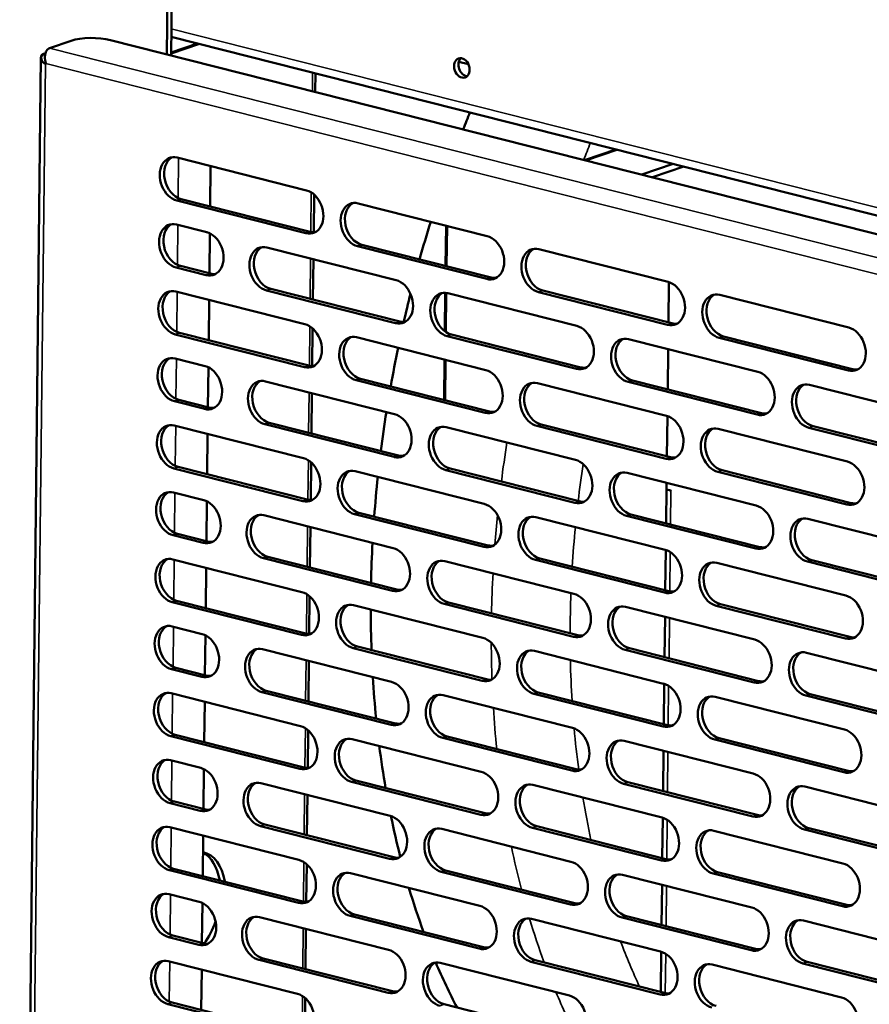
# Model space of a CAD drawing. Units: millimetres. Extents: x 65 to 5851, y 100 to 4100.
# Drawn here: x 5170 to 5291, y 2902 to 3043 of the extents above; entities that cross this region are included whole.
import ezdxf

# ---------------------------------------------------------------- set-up
doc = ezdxf.new("R2010")
doc.units = ezdxf.units.MM
doc.header["$LTSCALE"] = 20
doc.layers.add('Visible (ISO)', color=7, linetype='Continuous', lineweight=50)
doc.layers.add('Visible Narrow (ISO)', color=7, linetype='Continuous', lineweight=35)

msp = doc.modelspace()

# ---------------------------------------------------------------- linework, layer by layer
at = {"layer": 'Visible (ISO)'}
for p, q in [((5191.1, 3050.23), (5190.97, 3037.98)), ((5191.58, 3037.83), (5191.72, 3050.43)), ((5182.94, 3040.02), (5415.03, 2981.27)), ((5191.61, 3040.49), (5349.76, 3000.46)), ((5174.23, 3038.88), (5177.3, 3039.92)), ((5191.58, 3038.25), (5195.37, 3039.54)), ((5191.58, 3038.09), (5195.64, 3039.47)), ((5172.99, 3037.56), (5169.95, 2764.55)), ((5173.63, 3038.14), (5173.4, 3038.06)), ((5173.71, 3036.65), (5173.62, 3036.57)), ((5232.69, 3036.92), (5234.06, 3036.57)), ((5212.21, 3035.28), (5212.19, 3032.61)), ((5192.47, 3023.23), (5210.92, 3018.56)), ((5250.64, 3022.88), (5255.14, 3024.41)), ((5197.24, 3022.03), (5197.17, 3016.27)), ((5263.32, 3022.34), (5258.83, 3020.81)), ((5264.86, 3021.95), (5260.36, 3020.42)), ((5212.02, 3017.96), (5211.96, 3012.59)), ((5210.85, 3012.44), (5192.4, 3017.11)), ((5193.01, 3017.32), (5211.47, 3012.65)), ((5218.3, 3016.7), (5236.76, 3012.02)), ((5192.36, 3013.67), (5196.67, 3012.58)), ((5230.87, 3013.51), (5230.81, 3007.76)), ((5230.94, 3007.72), (5231.01, 3013.48)), ((5197.13, 3012.41), (5197.07, 3006.71)), ((5236.69, 3005.9), (5218.23, 3010.58)), ((5218.85, 3010.78), (5237.3, 3006.11)), ((5205.28, 3010.4), (5223.73, 3005.73)), ((5244.14, 3010.16), (5262.59, 3005.48)), ((5192.91, 3007.76), (5197.21, 3006.67)), ((5211.92, 3008.72), (5211.86, 3002.96)), ((5196.6, 3006.46), (5192.29, 3007.55)), ((5262.71, 3005.45), (5262.65, 2999.7)), ((5192.25, 3004.11), (5210.71, 2999.44)), ((5223.66, 2999.61), (5205.21, 3004.28)), ((5205.82, 3004.49), (5224.28, 2999.82)), ((5230.76, 3003.92), (5230.7, 2998.44)), ((5230.84, 2998.34), (5230.9, 3003.9)), ((5231.11, 3003.86), (5249.57, 2999.19)), ((5262.52, 2999.36), (5244.07, 3004.04)), ((5244.68, 3004.25), (5263.14, 2999.57)), ((5269.97, 3003.62), (5288.43, 2998.95)), ((5197.02, 3002.9), (5196.96, 2997.15)), ((5210.64, 2993.32), (5192.19, 2997.99)), ((5192.8, 2998.2), (5211.25, 2993.53)), ((5211.81, 2998.83), (5211.75, 2993.46)), ((5231.66, 2997.95), (5250.11, 2993.28)), ((5218.09, 2997.57), (5236.54, 2992.9)), ((5249.5, 2993.07), (5231.05, 2997.74)), ((5256.95, 2997.32), (5275.4, 2992.65)), ((5288.36, 2992.82), (5269.9, 2997.5)), ((5270.52, 2997.71), (5288.97, 2993.03)), ((5262.6, 2995.89), (5262.54, 2990.14)), ((5192.15, 2994.55), (5196.45, 2993.46)), ((5230.66, 2994.39), (5230.59, 2988.63)), ((5230.73, 2988.6), (5230.79, 2994.35)), ((5196.92, 2993.28), (5196.85, 2987.58)), ((5205.07, 2991.28), (5223.52, 2986.6)), ((5236.48, 2986.78), (5218.02, 2991.45)), ((5218.64, 2991.66), (5237.09, 2986.99)), ((5243.92, 2991.03), (5262.38, 2986.36)), ((5275.33, 2986.53), (5256.88, 2991.2)), ((5257.49, 2991.41), (5275.95, 2986.74)), ((5282.78, 2990.78), (5301.24, 2986.11)), ((5211.71, 2989.6), (5211.64, 2983.84)), ((5196.39, 2987.34), (5192.08, 2988.43)), ((5192.69, 2988.63), (5197, 2987.54)), ((5223.45, 2980.48), (5205, 2985.16)), ((5205.61, 2985.37), (5224.07, 2980.69)), ((5244.47, 2985.12), (5262.92, 2980.45)), ((5262.5, 2986.33), (5262.43, 2980.57)), ((5192.04, 2984.98), (5210.5, 2980.31)), ((5196.81, 2983.78), (5196.75, 2978.02)), ((5230.9, 2984.74), (5249.35, 2980.07)), ((5262.31, 2980.24), (5243.86, 2984.91)), ((5269.76, 2984.49), (5288.21, 2979.82)), ((5301.17, 2979.99), (5282.72, 2984.66)), ((5283.33, 2984.87), (5301.78, 2980.2)), ((5211.6, 2979.71), (5211.54, 2974.34)), ((5210.43, 2974.19), (5191.97, 2978.86)), ((5192.59, 2979.07), (5211.04, 2974.4)), ((5217.88, 2978.44), (5236.33, 2973.77)), ((5249.29, 2973.95), (5230.83, 2978.62)), ((5231.45, 2978.83), (5249.9, 2974.15)), ((5256.74, 2978.2), (5275.19, 2973.53)), ((5288.14, 2973.7), (5269.69, 2978.37)), ((5270.31, 2978.58), (5288.76, 2973.91)), ((5262.39, 2976.77), (5262.38, 2975.83)), ((5191.94, 2975.42), (5196.24, 2974.33)), ((5262.36, 2976.07), (5262.3, 2971.01)), ((5263, 2975.68), (5262.38, 2975.83)), ((5262.99, 2975.67), (5263, 2975.67)), ((5263, 2975.67), (5263, 2975.68)), ((5196.7, 2974.16), (5196.64, 2968.46)), ((5218.42, 2972.53), (5236.88, 2967.86)), ((5204.85, 2972.15), (5223.31, 2967.48)), ((5236.26, 2967.65), (5217.81, 2972.32)), ((5243.71, 2971.9), (5262.17, 2967.23)), ((5275.12, 2967.41), (5256.67, 2972.08)), ((5257.28, 2972.29), (5275.73, 2967.62)), ((5282.57, 2971.66), (5301.02, 2966.99)), ((5211.49, 2970.47), (5211.43, 2964.71)), ((5196.17, 2968.21), (5191.87, 2969.3)), ((5192.48, 2969.51), (5196.79, 2968.42)), ((5262.26, 2967.21), (5262.2, 2961.45)), ((5191.83, 2965.86), (5210.28, 2961.19)), ((5223.24, 2961.36), (5204.79, 2966.03)), ((5205.4, 2966.24), (5223.85, 2961.57)), ((5230.69, 2965.61), (5249.14, 2960.94)), ((5262.1, 2961.11), (5243.64, 2965.78)), ((5244.26, 2965.99), (5262.71, 2961.32)), ((5300.96, 2960.87), (5282.5, 2965.54)), ((5283.12, 2965.75), (5301.57, 2961.08)), ((5196.6, 2964.65), (5196.53, 2958.89)), ((5269.55, 2965.36), (5288, 2960.69)), ((5192.38, 2959.95), (5210.83, 2955.27)), ((5211.38, 2960.58), (5211.32, 2955.21)), ((5210.21, 2955.07), (5191.76, 2959.74)), ((5217.66, 2959.32), (5236.12, 2954.65)), ((5249.07, 2954.82), (5230.62, 2959.49)), ((5231.23, 2959.7), (5249.69, 2955.03)), ((5256.52, 2959.07), (5274.98, 2954.4)), ((5287.93, 2954.57), (5269.48, 2959.24)), ((5270.09, 2959.45), (5288.55, 2954.78)), ((5262.16, 2957.65), (5262.09, 2951.89)), ((5191.72, 2956.29), (5196.03, 2955.2)), ((5196.49, 2955.03), (5196.43, 2949.33)), ((5204.64, 2953.02), (5223.09, 2948.35)), ((5236.05, 2948.53), (5217.6, 2953.2)), ((5218.21, 2953.41), (5236.66, 2948.74)), ((5243.5, 2952.78), (5261.95, 2948.11)), ((5274.91, 2948.28), (5256.45, 2952.95)), ((5257.07, 2953.16), (5275.52, 2948.49)), ((5282.36, 2952.53), (5300.81, 2947.86)), ((5195.96, 2949.08), (5191.65, 2950.17)), ((5192.27, 2950.38), (5196.57, 2949.29)), ((5211.28, 2951.34), (5211.22, 2945.59)), ((5262.05, 2948.08), (5261.98, 2942.33)), ((5191.62, 2946.73), (5210.07, 2942.06)), ((5223.03, 2942.23), (5204.57, 2946.9)), ((5205.19, 2947.11), (5223.64, 2942.44)), ((5230.48, 2946.48), (5248.93, 2941.81)), ((5261.88, 2941.99), (5243.43, 2946.66)), ((5244.04, 2946.87), (5262.5, 2942.2)), ((5269.33, 2946.24), (5287.79, 2941.57)), ((5300.74, 2941.74), (5282.29, 2946.41)), ((5282.9, 2946.62), (5301.36, 2941.95)), ((5196.39, 2945.52), (5196.32, 2939.77)), ((5210, 2935.94), (5191.55, 2940.61)), ((5192.16, 2940.82), (5210.62, 2936.15)), ((5211.17, 2941.45), (5211.11, 2936.09)), ((5217.45, 2940.19), (5235.9, 2935.52)), ((5248.86, 2935.69), (5230.41, 2940.36)), ((5231.02, 2940.57), (5249.47, 2935.9)), ((5269.88, 2940.33), (5288.33, 2935.66)), ((5256.31, 2939.94), (5274.76, 2935.27)), ((5287.72, 2935.45), (5269.27, 2940.12)), ((5261.94, 2938.52), (5261.88, 2932.76)), ((5191.51, 2937.17), (5195.82, 2936.08)), ((5196.28, 2935.91), (5196.22, 2930.2)), ((5204.43, 2933.9), (5222.88, 2929.23)), ((5235.84, 2929.4), (5217.38, 2934.07)), ((5218, 2934.28), (5236.45, 2929.61)), ((5243.29, 2933.65), (5261.74, 2928.98)), ((5274.7, 2929.15), (5256.24, 2933.82)), ((5256.86, 2934.03), (5275.31, 2929.36)), ((5282.14, 2933.41), (5300.6, 2928.73)), ((5211.07, 2932.22), (5211, 2926.46)), ((5195.75, 2929.96), (5191.44, 2931.05)), ((5192.06, 2931.26), (5196.36, 2930.17)), ((5261.84, 2928.95), (5261.77, 2923.2)), ((5191.4, 2927.6), (5209.86, 2922.93)), ((5222.81, 2923.11), (5204.36, 2927.78)), ((5204.97, 2927.99), (5223.43, 2923.32)), ((5261.67, 2922.86), (5243.22, 2927.53)), ((5243.83, 2927.74), (5262.29, 2923.07)), ((5282.69, 2927.49), (5301.14, 2922.82)), ((5196.17, 2926.4), (5196.11, 2920.64)), ((5230.26, 2927.36), (5248.72, 2922.69)), ((5269.12, 2927.11), (5287.57, 2922.44)), ((5300.53, 2922.61), (5282.08, 2927.28)), ((5210.96, 2922.33), (5210.9, 2916.96)), ((5209.79, 2916.81), (5191.34, 2921.48)), ((5191.95, 2921.69), (5210.4, 2917.02)), ((5217.24, 2921.06), (5235.69, 2916.39)), ((5248.65, 2916.57), (5230.19, 2921.24)), ((5230.81, 2921.45), (5249.26, 2916.78)), ((5256.1, 2920.82), (5274.55, 2916.15)), ((5287.51, 2916.32), (5269.05, 2920.99)), ((5269.67, 2921.2), (5288.12, 2916.53)), ((5261.73, 2919.39), (5261.67, 2913.64)), ((5191.3, 2918.04), (5195.6, 2916.95)), ((5196.07, 2916.78), (5196, 2911.08)), ((5235.62, 2910.27), (5217.17, 2914.94)), ((5217.78, 2915.15), (5236.24, 2910.48)), ((5256.64, 2914.91), (5275.1, 2910.24)), ((5204.21, 2914.77), (5222.67, 2910.1)), ((5243.07, 2914.53), (5261.53, 2909.85)), ((5274.48, 2910.03), (5256.03, 2914.7)), ((5281.93, 2914.28), (5300.39, 2909.61)), ((5191.84, 2912.13), (5196.15, 2911.04)), ((5210.86, 2913.09), (5210.79, 2907.33)), ((5195.54, 2910.83), (5191.23, 2911.92)), ((5261.62, 2909.83), (5261.56, 2904.07)), ((5191.19, 2908.48), (5209.64, 2903.81)), ((5222.6, 2903.98), (5204.15, 2908.65)), ((5204.76, 2908.86), (5223.21, 2904.19)), ((5230.05, 2908.23), (5248.5, 2903.56)), ((5261.46, 2903.73), (5243.01, 2908.4)), ((5243.62, 2908.61), (5262.07, 2903.94)), ((5268.91, 2907.99), (5287.36, 2903.31)), ((5300.32, 2903.49), (5281.86, 2908.16)), ((5282.48, 2908.37), (5300.93, 2903.7)), ((5195.96, 2907.27), (5195.9, 2901.51)), ((5209.58, 2897.69), (5191.12, 2902.36)), ((5191.74, 2902.57), (5210.19, 2897.9)), ((5210.75, 2903.2), (5210.69, 2897.83)), ((5230.6, 2902.32), (5249.05, 2897.65))]:
    msp.add_line(p, q, dxfattribs=at)
for centre, major_axis, ratio, start_param, end_param in [((5180.38, 3039.15), (4, -0.04), 0.292174, 0.880427, 2.451223), ((5233.75, 3036.25), (-0.47, 1.36), 0.737368, 0.310318, 2.831275), ((5295.56, 2986.54), (28.96, 114.39), 0.609034, 1.341672, 1.364142), ((5192.43, 3020.17), (-1.03, 3.03), 0.737368, 5.835882, 8.977475), ((5193.05, 3020.38), (-1.03, 3.03), 0.737368, 0.137849, 2.694289), ((5195.48, 3023.67), (-0.94, -3.72), 0.609034, 1.189174, 1.262506), ((5210.89, 3015.5), (1.03, -3.03), 0.737368, 5.835882, 8.977475), ((5218.27, 3013.64), (-1.03, 3.03), 0.737368, 5.835882, 8.977475), ((5218.88, 3013.84), (-1.03, 3.03), 0.737368, 0.137849, 2.694289), ((5192.33, 3010.61), (-1.03, 3.03), 0.737368, 5.835882, 8.977475), ((5192.94, 3010.82), (-1.03, 3.03), 0.737368, 0.137849, 2.694289), ((5295.56, 2986.54), (28.96, 114.39), 0.609034, 1.483555, 1.531082), ((5196.63, 3009.52), (1.03, -3.03), 0.737368, 5.835882, 8.977475), ((5211.5, 3015.71), (1.03, -3.03), 0.737368, 5.835882, 6.145336), ((5236.72, 3008.96), (1.03, -3.03), 0.737368, 5.835882, 8.977475), ((5205.24, 3007.34), (-1.03, 3.03), 0.737368, 5.835882, 8.977475), ((5205.86, 3007.55), (-1.03, 3.03), 0.737368, 0.137849, 2.694289), ((5244.1, 3007.1), (-1.03, 3.03), 0.737368, 5.835882, 8.977475), ((5244.72, 3007.31), (-1.03, 3.03), 0.737368, 0.137849, 2.694289), ((5197.25, 3009.73), (1.03, -3.03), 0.737368, 5.835882, 6.145336), ((5223.7, 3002.67), (1.03, -3.03), 0.737368, 5.835882, 8.977475), ((5237.34, 3009.17), (1.03, -3.03), 0.737368, 5.835882, 6.145336), ((5262.56, 3002.42), (1.03, -3.03), 0.737368, 5.835882, 8.977475), ((5192.22, 3001.05), (-1.03, 3.03), 0.737368, 5.835882, 8.977475), ((5192.83, 3001.26), (-1.03, 3.03), 0.737368, 0.137849, 2.694289), ((5295.56, 2986.54), (28.96, 114.39), 0.609034, 1.574106, 1.60926), ((5231.08, 3000.8), (-1.03, 3.03), 0.737368, 5.835882, 8.977475), ((5231.69, 3001.01), (-1.03, 3.03), 0.737368, 0.137849, 2.694289), ((5269.94, 3000.56), (-1.03, 3.03), 0.737368, 5.835882, 8.977475), ((5270.55, 3000.77), (-1.03, 3.03), 0.737368, 0.137849, 2.694289), ((5210.67, 2996.38), (1.03, -3.03), 0.737368, 5.835882, 8.977475), ((5224.31, 3002.88), (1.03, -3.03), 0.737368, 5.835882, 6.145336), ((5249.53, 2996.13), (1.03, -3.03), 0.737368, 5.835882, 8.977475), ((5263.17, 3002.63), (1.03, -3.03), 0.737368, 5.835882, 6.145336), ((5218.06, 2994.51), (-1.03, 3.03), 0.737368, 5.835882, 8.977475), ((5288.39, 2995.89), (1.03, -3.03), 0.737368, 5.835882, 8.977475), ((5218.67, 2994.72), (-1.03, 3.03), 0.737368, 0.137849, 2.694289), ((5256.91, 2994.26), (-1.03, 3.03), 0.737368, 5.835882, 8.977475), ((5257.53, 2994.47), (-1.03, 3.03), 0.737368, 0.137849, 2.694289), ((5295.56, 2986.54), (28.96, 114.39), 0.609034, 1.641297, 1.688939), ((5192.11, 2991.49), (-1.03, 3.03), 0.737368, 5.835882, 8.977475), ((5192.73, 2991.7), (-1.03, 3.03), 0.737368, 0.137849, 2.694289), ((5196.42, 2990.4), (1.03, -3.03), 0.737368, 5.835882, 8.977475), ((5211.29, 2996.59), (1.03, -3.03), 0.737368, 5.835882, 6.145336), ((5236.51, 2989.84), (1.03, -3.03), 0.737368, 5.835882, 8.977475), ((5250.15, 2996.34), (1.03, -3.03), 0.737368, 5.835882, 6.145336), ((5275.37, 2989.59), (1.03, -3.03), 0.737368, 5.835882, 8.977475), ((5289.01, 2996.09), (1.03, -3.03), 0.737368, 5.835882, 6.145336), ((5205.03, 2988.22), (-1.03, 3.03), 0.737368, 5.835882, 8.977475), ((5205.65, 2988.43), (-1.03, 3.03), 0.737368, 0.137849, 2.694289), ((5243.89, 2987.97), (-1.03, 3.03), 0.737368, 5.835882, 8.977475), ((5244.5, 2988.18), (-1.03, 3.03), 0.737368, 0.137849, 2.694289), ((5282.75, 2987.72), (-1.03, 3.03), 0.737368, 5.835882, 8.977475), ((5283.36, 2987.93), (-1.03, 3.03), 0.737368, 0.137849, 2.694289), ((5197.03, 2990.61), (1.03, -3.03), 0.737368, 5.835882, 6.145336), ((5295.56, 2986.54), (28.96, 114.39), 0.609034, 1.720584, 1.768741), ((5223.49, 2983.54), (1.03, -3.03), 0.737368, 5.835882, 8.977475), ((5237.12, 2990.05), (1.03, -3.03), 0.737368, 5.835882, 6.145336), ((5275.98, 2989.8), (1.03, -3.03), 0.737368, 5.835882, 6.145336), ((5192.01, 2981.92), (-1.03, 3.03), 0.737368, 5.835882, 8.977475), ((5262.34, 2983.3), (1.03, -3.03), 0.737368, 5.835882, 8.977475), ((5192.62, 2982.13), (-1.03, 3.03), 0.737368, 0.137849, 2.694289), ((5230.87, 2981.68), (-1.03, 3.03), 0.737368, 5.835882, 8.977475), ((5231.48, 2981.89), (-1.03, 3.03), 0.737368, 0.137849, 2.694289), ((5269.73, 2981.43), (-1.03, 3.03), 0.737368, 5.835882, 8.977475), ((5270.34, 2981.64), (-1.03, 3.03), 0.737368, 0.137849, 2.694289), ((5210.46, 2977.25), (1.03, -3.03), 0.737368, 5.835882, 8.977475), ((5224.1, 2983.75), (1.03, -3.03), 0.737368, 5.835882, 6.145336), ((5249.32, 2977.01), (1.03, -3.03), 0.737368, 5.835882, 8.977475), ((5262.96, 2983.51), (1.03, -3.03), 0.737368, 5.835882, 6.145336), ((5288.18, 2976.76), (1.03, -3.03), 0.737368, 5.835882, 8.977475), ((5217.84, 2975.38), (-1.03, 3.03), 0.737368, 5.835882, 8.977475), ((5218.46, 2975.59), (-1.03, 3.03), 0.737368, 0.137849, 2.694289), ((5256.7, 2975.14), (-1.03, 3.03), 0.737368, 5.835882, 8.977475), ((5257.32, 2975.35), (-1.03, 3.03), 0.737368, 0.137849, 2.694289), ((5295.56, 2986.54), (28.96, 114.39), 0.609034, 1.800834, 1.849844), ((5191.9, 2972.36), (-1.03, 3.03), 0.737368, 5.835882, 8.977475), ((5192.52, 2972.57), (-1.03, 3.03), 0.737368, 0.137849, 2.694289), ((5264.12, 2976.05), (-1.76, 0.02), 0.292174, 6.123526, 6.442845), ((5264.12, 2976.05), (-1.76, 0.02), 0.292174, 0.728813, 0.880427), ((5196.21, 2971.27), (1.03, -3.03), 0.737368, 5.835882, 8.977475), ((5211.08, 2977.46), (1.03, -3.03), 0.737368, 5.835882, 6.145336), ((5249.93, 2977.21), (1.03, -3.03), 0.737368, 5.835882, 6.145336), ((5288.79, 2976.97), (1.03, -3.03), 0.737368, 5.835882, 6.145336), ((5204.82, 2969.09), (-1.03, 3.03), 0.737368, 5.835882, 8.977475), ((5236.3, 2970.71), (1.03, -3.03), 0.737368, 5.835882, 8.977475), ((5275.16, 2970.47), (1.03, -3.03), 0.737368, 5.835882, 8.977475), ((5205.43, 2969.3), (-1.03, 3.03), 0.737368, 0.137849, 2.694289), ((5243.68, 2968.84), (-1.03, 3.03), 0.737368, 5.835882, 8.977475), ((5244.29, 2969.05), (-1.03, 3.03), 0.737368, 0.137849, 2.694289), ((5282.54, 2968.6), (-1.03, 3.03), 0.737368, 5.835882, 8.977475), ((5283.15, 2968.81), (-1.03, 3.03), 0.737368, 0.137849, 2.694289), ((5196.82, 2971.48), (1.03, -3.03), 0.737368, 5.835882, 6.145336), ((5295.56, 2986.54), (28.96, 114.39), 0.609034, 1.882626, 1.932883), ((5223.27, 2964.42), (1.03, -3.03), 0.737368, 5.835882, 8.977475), ((5236.91, 2970.92), (1.03, -3.03), 0.737368, 5.835882, 6.145336), ((5262.13, 2964.17), (1.03, -3.03), 0.737368, 5.835882, 8.977475), ((5275.77, 2970.68), (1.03, -3.03), 0.737368, 5.835882, 6.145336), ((5191.8, 2962.8), (-1.03, 3.03), 0.737368, 5.835882, 8.977475), ((5192.41, 2963.01), (-1.03, 3.03), 0.737368, 0.137849, 2.694289), ((5230.65, 2962.55), (-1.03, 3.03), 0.737368, 5.835882, 8.977475), ((5231.27, 2962.76), (-1.03, 3.03), 0.737368, 0.137849, 2.694289), ((5269.51, 2962.3), (-1.03, 3.03), 0.737368, 5.835882, 8.977475), ((5270.13, 2962.51), (-1.03, 3.03), 0.737368, 0.137849, 2.694289), ((5223.89, 2964.63), (1.03, -3.03), 0.737368, 5.835882, 6.145336), ((5262.74, 2964.38), (1.03, -3.03), 0.737368, 5.835882, 6.145336), ((5210.25, 2958.13), (1.03, -3.03), 0.737368, 5.835882, 8.977475), ((5249.11, 2957.88), (1.03, -3.03), 0.737368, 5.835882, 8.977475), ((5287.97, 2957.63), (1.03, -3.03), 0.737368, 5.835882, 8.977475), ((5217.63, 2956.26), (-1.03, 3.03), 0.737368, 5.835882, 8.977475), ((5218.24, 2956.47), (-1.03, 3.03), 0.737368, 0.137849, 2.694289), ((5295.56, 2986.54), (28.96, 114.39), 0.609034, 1.96664, 2.018629), ((5256.49, 2956.01), (-1.03, 3.03), 0.737368, 5.835882, 8.977475), ((5257.1, 2956.22), (-1.03, 3.03), 0.737368, 0.137849, 2.694289), ((5191.69, 2953.23), (-1.03, 3.03), 0.737368, 5.835882, 8.977475), ((5192.3, 2953.44), (-1.03, 3.03), 0.737368, 0.137849, 2.694289), ((5195.99, 2952.14), (1.03, -3.03), 0.737368, 5.835882, 8.977475), ((5210.86, 2958.33), (1.03, -3.03), 0.737368, 5.835882, 6.145336), ((5236.08, 2951.59), (1.03, -3.03), 0.737368, 5.835882, 8.977475), ((5249.72, 2958.09), (1.03, -3.03), 0.737368, 5.835882, 6.145336), ((5274.94, 2951.34), (1.03, -3.03), 0.737368, 5.835882, 8.977475), ((5288.58, 2957.84), (1.03, -3.03), 0.737368, 5.835882, 6.145336), ((5204.61, 2949.96), (-1.03, 3.03), 0.737368, 5.835882, 8.977475), ((5205.22, 2950.17), (-1.03, 3.03), 0.737368, 0.137849, 2.694289), ((5243.47, 2949.72), (-1.03, 3.03), 0.737368, 5.835882, 8.977475), ((5244.08, 2949.93), (-1.03, 3.03), 0.737368, 0.137849, 2.694289), ((5282.32, 2949.47), (-1.03, 3.03), 0.737368, 5.835882, 8.977475), ((5282.94, 2949.68), (-1.03, 3.03), 0.737368, 0.137849, 2.694289), ((5196.61, 2952.35), (1.03, -3.03), 0.737368, 5.835882, 6.145336), ((5295.56, 2986.54), (28.96, 114.39), 0.609034, 2.053723, 2.108074), ((5236.7, 2951.8), (1.03, -3.03), 0.737368, 5.835882, 6.145336), ((5223.06, 2945.29), (1.03, -3.03), 0.737368, 5.835882, 8.977475), ((5261.92, 2945.05), (1.03, -3.03), 0.737368, 5.835882, 8.977475), ((5275.56, 2951.55), (1.03, -3.03), 0.737368, 5.835882, 6.145336), ((5191.58, 2943.67), (-1.03, 3.03), 0.737368, 5.835882, 8.977475), ((5192.2, 2943.88), (-1.03, 3.03), 0.737368, 0.137849, 2.694289), ((5230.44, 2943.42), (-1.03, 3.03), 0.737368, 5.835882, 8.977475), ((5231.05, 2943.63), (-1.03, 3.03), 0.737368, 0.137849, 2.694289), ((5269.3, 2943.18), (-1.03, 3.03), 0.737368, 5.835882, 8.977475), ((5269.91, 2943.39), (-1.03, 3.03), 0.737368, 0.137849, 2.694289), ((5210.04, 2939), (1.03, -3.03), 0.737368, 5.835882, 8.977475), ((5223.67, 2945.5), (1.03, -3.03), 0.737368, 5.835882, 6.145336), ((5248.89, 2938.75), (1.03, -3.03), 0.737368, 5.835882, 8.977475), ((5262.53, 2945.26), (1.03, -3.03), 0.737368, 5.835882, 6.145336), ((5287.75, 2938.51), (1.03, -3.03), 0.737368, 5.835882, 8.977475), ((5217.42, 2937.13), (-1.03, 3.03), 0.737368, 5.835882, 8.977475), ((5218.03, 2937.34), (-1.03, 3.03), 0.737368, 0.137849, 2.694289), ((5256.28, 2936.88), (-1.03, 3.03), 0.737368, 5.835882, 8.977475), ((5295.56, 2986.54), (28.96, 114.39), 0.609034, 2.144991, 2.20258), ((5256.89, 2937.09), (-1.03, 3.03), 0.737368, 0.137849, 2.694289), ((5191.48, 2934.11), (-1.03, 3.03), 0.737368, 5.835882, 8.977475), ((5192.09, 2934.32), (-1.03, 3.03), 0.737368, 0.137849, 2.694289), ((5195.78, 2933.02), (1.03, -3.03), 0.737368, 5.835882, 8.977475), ((5210.65, 2939.21), (1.03, -3.03), 0.737368, 5.835882, 6.145336), ((5235.87, 2932.46), (1.03, -3.03), 0.737368, 5.835882, 8.977475), ((5249.51, 2938.96), (1.03, -3.03), 0.737368, 5.835882, 6.145336), ((5274.73, 2932.21), (1.03, -3.03), 0.737368, 5.835882, 8.977475), ((5288.37, 2938.72), (1.03, -3.03), 0.737368, 5.835882, 6.145336), ((5204.39, 2930.84), (-1.03, 3.03), 0.737368, 5.835882, 8.977475), ((5205.01, 2931.05), (-1.03, 3.03), 0.737368, 0.137849, 2.694289), ((5243.25, 2930.59), (-1.03, 3.03), 0.737368, 5.835882, 8.977475), ((5243.87, 2930.8), (-1.03, 3.03), 0.737368, 0.137849, 2.694289), ((5282.11, 2930.35), (-1.03, 3.03), 0.737368, 5.835882, 8.977475), ((5282.72, 2930.55), (-1.03, 3.03), 0.737368, 0.137849, 2.694289), ((5196.4, 2933.23), (1.03, -3.03), 0.737368, 5.835882, 6.145336), ((5222.85, 2926.17), (1.03, -3.03), 0.737368, 5.835882, 8.977475), ((5295.56, 2986.54), (28.96, 114.39), 0.609034, 2.242054, 2.301003), ((5236.48, 2932.67), (1.03, -3.03), 0.737368, 5.835882, 6.145336), ((5261.71, 2925.92), (1.03, -3.03), 0.737368, 5.835882, 8.977475), ((5275.34, 2932.42), (1.03, -3.03), 0.737368, 5.835882, 6.145336), ((5191.37, 2924.54), (-1.03, 3.03), 0.737368, 5.835882, 8.977475), ((5191.98, 2924.75), (-1.03, 3.03), 0.737368, 0.137849, 2.694289), ((5230.23, 2924.3), (-1.03, 3.03), 0.737368, 5.835882, 8.977475), ((5230.84, 2924.51), (-1.03, 3.03), 0.737368, 0.137849, 2.694289), ((5269.09, 2924.05), (-1.03, 3.03), 0.737368, 5.835882, 8.977475), ((5269.7, 2924.26), (-1.03, 3.03), 0.737368, 0.137849, 2.694289), ((5194.29, 2916.26), (1.96, 7.76), 0.609034, 5.339144, 6.304699), ((5193.55, 2916.45), (1.96, 7.76), 0.609034, 5.339144, 6.144248), ((5223.46, 2926.38), (1.03, -3.03), 0.737368, 5.835882, 6.145336), ((5209.82, 2919.87), (1.03, -3.03), 0.737368, 5.835882, 8.977475), ((5248.68, 2919.63), (1.03, -3.03), 0.737368, 5.835882, 8.977475), ((5262.32, 2926.13), (1.03, -3.03), 0.737368, 5.835882, 6.145336), ((5287.54, 2919.38), (1.03, -3.03), 0.737368, 5.835882, 8.977475), ((5217.2, 2918), (-1.03, 3.03), 0.737368, 5.835882, 8.977475), ((5217.82, 2918.21), (-1.03, 3.03), 0.737368, 0.137849, 2.694289), ((5256.06, 2917.76), (-1.03, 3.03), 0.737368, 5.835882, 8.977475), ((5256.68, 2917.97), (-1.03, 3.03), 0.737368, 0.137849, 2.694289), ((5191.26, 2914.98), (-1.03, 3.03), 0.737368, 5.835882, 8.977475), ((5191.88, 2915.19), (-1.03, 3.03), 0.737368, 0.137849, 2.694289), ((5295.56, 2986.54), (28.96, 114.39), 0.609034, 2.347219, 2.416078), ((5195.57, 2913.89), (1.03, -3.03), 0.737368, 5.835882, 8.977475), ((5210.44, 2920.08), (1.03, -3.03), 0.737368, 5.835882, 6.145336), ((5235.66, 2913.33), (1.03, -3.03), 0.737368, 5.835882, 8.977475), ((5249.3, 2919.84), (1.03, -3.03), 0.737368, 5.835882, 6.145336), ((5288.15, 2919.59), (1.03, -3.03), 0.737368, 5.835882, 6.145336), ((5204.18, 2911.71), (-1.03, 3.03), 0.737368, 5.835882, 8.977475), ((5204.79, 2911.92), (-1.03, 3.03), 0.737368, 0.137849, 2.694289), ((5243.04, 2911.47), (-1.03, 3.03), 0.737368, 5.835882, 8.977475), ((5274.52, 2913.09), (1.03, -3.03), 0.737368, 5.835882, 8.977475), ((5193.55, 2916.45), (1.96, 7.76), 0.609034, 4.099756, 4.568368), ((5243.65, 2911.67), (-1.03, 3.03), 0.737368, 0.137849, 2.694289), ((5281.9, 2911.22), (-1.03, 3.03), 0.737368, 5.835882, 8.977475), ((5282.51, 2911.43), (-1.03, 3.03), 0.737368, 0.137849, 2.694289), ((5196.18, 2914.1), (1.03, -3.03), 0.737368, 5.835882, 6.145336), ((5222.63, 2907.04), (1.03, -3.03), 0.737368, 5.835882, 8.977475), ((5236.27, 2913.54), (1.03, -3.03), 0.737368, 5.835882, 6.145336), ((5261.49, 2906.79), (1.03, -3.03), 0.737368, 5.835882, 8.977475), ((5275.13, 2913.3), (1.03, -3.03), 0.737368, 5.835882, 6.145336), ((5191.16, 2905.42), (-1.03, 3.03), 0.737368, 5.835882, 8.977475), ((5191.77, 2905.63), (-1.03, 3.03), 0.737368, 0.137849, 2.694289), ((5230.02, 2905.17), (-1.03, 3.03), 0.737368, 5.835882, 8.977475), ((5230.63, 2905.38), (-1.03, 3.03), 0.737368, 0.137849, 2.694289), ((5295.56, 2986.54), (28.96, 114.39), 0.609034, 2.466132, 2.544447), ((5268.87, 2904.93), (-1.03, 3.03), 0.737368, 5.835882, 8.977475), ((5269.49, 2905.14), (-1.03, 3.03), 0.737368, 0.137849, 2.694289), ((5209.61, 2900.75), (1.03, -3.03), 0.737368, 5.835882, 8.977475), ((5223.25, 2907.25), (1.03, -3.03), 0.737368, 5.835882, 6.145336), ((5262.11, 2907), (1.03, -3.03), 0.737368, 5.835882, 6.145336), ((5248.47, 2900.5), (1.03, -3.03), 0.737368, 5.835882, 8.977475), ((5287.33, 2900.25), (1.03, -3.03), 0.737368, 5.835882, 8.977475)]:
    msp.add_ellipse(centre, major_axis=major_axis, ratio=ratio, start_param=start_param, end_param=end_param, dxfattribs=at)
msp.add_ellipse((5233.13, 3036.04), major_axis=(0.47, -1.36), ratio=0.737368, dxfattribs=at)
for points, knots in [([(5173.71, 3036.65), (5173.49, 3037.33), (5173.52, 3038.06), (5173.79, 3038.5), (5173.9, 3038.68), (5174.06, 3038.82), (5174.23, 3038.88)], [1.570796, 1.570796, 1.570796, 1.570796, 2.666319, 2.666319, 2.666319, 3.141593, 3.141593, 3.141593, 3.141593]), ([(5173.4, 3038.06), (5172.99, 3037.92), (5172.88, 3037.54), (5173.13, 3037.12), (5173.23, 3036.93), (5173.4, 3036.74), (5173.62, 3036.57)], [-3.141593, -3.141593, -3.141593, -3.141593, -2.04607, -2.04607, -2.04607, -1.570796, -1.570796, -1.570796, -1.570796])]:
    msp.add_open_spline(points, degree=3, knots=knots, dxfattribs=at)
at = {"layer": 'Visible Narrow (ISO)'}
for p, q in [((5349.47, 3001.68), (5191.62, 3041.64)), ((5174.23, 3038.88), (5412.48, 2978.57)), ((5173.6, 3038.01), (5173.4, 3038.06)), ((5173.62, 3036.57), (5170.59, 2764.73)), ((5410.72, 2976.66), (5173.71, 3036.65)), ((5211.78, 3032.72), (5211.81, 3035.38)), ((5192.66, 3023.19), (5192.6, 3017.47)), ((5255.44, 3024.33), (5250.95, 3022.8)), ((5211.56, 3012.63), (5211.62, 3018.26)), ((5192.4, 3017.11), (5193.01, 3017.32)), ((5192.56, 3013.62), (5192.49, 3007.91)), ((5210.85, 3012.44), (5211.47, 3012.65)), ((5218.23, 3010.58), (5218.85, 3010.78)), ((5192.29, 3007.55), (5192.91, 3007.76)), ((5211.45, 3003.07), (5211.52, 3008.82)), ((5196.6, 3006.46), (5197.21, 3006.67)), ((5236.69, 3005.9), (5237.3, 3006.11)), ((5192.45, 3004.06), (5192.39, 2998.35)), ((5205.21, 3004.28), (5205.82, 3004.49)), ((5244.07, 3004.04), (5244.68, 3004.25)), ((5223.66, 2999.61), (5224.28, 2999.82)), ((5262.52, 2999.36), (5263.14, 2999.57)), ((5192.19, 2997.99), (5192.8, 2998.2)), ((5211.35, 2993.51), (5211.41, 2999.13)), ((5231.05, 2997.74), (5231.66, 2997.95)), ((5269.9, 2997.5), (5270.52, 2997.71)), ((5192.35, 2994.5), (5192.28, 2988.78)), ((5210.64, 2993.32), (5211.25, 2993.53)), ((5249.5, 2993.07), (5250.11, 2993.28)), ((5288.36, 2992.82), (5288.97, 2993.03)), ((5218.02, 2991.45), (5218.64, 2991.66)), ((5256.88, 2991.2), (5257.49, 2991.41)), ((5211.24, 2983.94), (5211.3, 2989.7)), ((5192.08, 2988.43), (5192.69, 2988.63)), ((5196.39, 2987.34), (5197, 2987.54)), ((5236.48, 2986.78), (5237.09, 2986.99)), ((5275.33, 2986.53), (5275.95, 2986.74)), ((5205, 2985.16), (5205.61, 2985.37)), ((5243.86, 2984.91), (5244.47, 2985.12)), ((5192.24, 2984.93), (5192.18, 2979.22)), ((5282.72, 2984.66), (5283.33, 2984.87)), ((5211.13, 2974.38), (5211.2, 2980.01)), ((5223.45, 2980.48), (5224.07, 2980.69)), ((5262.31, 2980.24), (5262.92, 2980.45)), ((5191.97, 2978.86), (5192.59, 2979.07)), ((5230.83, 2978.62), (5231.45, 2978.83)), ((5269.69, 2978.37), (5270.31, 2978.58)), ((5192.13, 2975.37), (5192.07, 2969.66)), ((5262.94, 2970.85), (5262.99, 2975.67)), ((5263, 2975.67), (5262.99, 2975.67)), ((5210.43, 2974.19), (5211.04, 2974.4)), ((5249.29, 2973.95), (5249.9, 2974.15)), ((5288.14, 2973.7), (5288.76, 2973.91)), ((5217.81, 2972.32), (5218.42, 2972.53)), ((5256.67, 2972.08), (5257.28, 2972.29)), ((5211.03, 2964.81), (5211.09, 2970.57)), ((5191.87, 2969.3), (5192.48, 2969.51)), ((5196.17, 2968.21), (5196.79, 2968.42)), ((5236.26, 2967.65), (5236.88, 2967.86)), ((5262.83, 2961.29), (5262.9, 2966.91)), ((5275.12, 2967.41), (5275.73, 2967.62)), ((5192.03, 2965.81), (5191.96, 2960.09)), ((5204.79, 2966.03), (5205.4, 2966.24)), ((5243.64, 2965.78), (5244.26, 2965.99)), ((5282.5, 2965.54), (5283.12, 2965.75)), ((5223.24, 2961.36), (5223.85, 2961.57)), ((5262.1, 2961.11), (5262.71, 2961.32)), ((5191.76, 2959.74), (5192.38, 2959.95)), ((5210.92, 2955.25), (5210.98, 2960.88)), ((5230.62, 2959.49), (5231.23, 2959.7)), ((5269.48, 2959.24), (5270.09, 2959.45)), ((5262.73, 2951.73), (5262.79, 2957.48)), ((5191.92, 2956.24), (5191.86, 2950.53)), ((5210.21, 2955.07), (5210.83, 2955.27)), ((5249.07, 2954.82), (5249.69, 2955.03)), ((5287.93, 2954.57), (5288.55, 2954.78)), ((5217.6, 2953.2), (5218.21, 2953.41)), ((5256.45, 2952.95), (5257.07, 2953.16)), ((5210.81, 2945.69), (5210.88, 2951.44)), ((5191.65, 2950.17), (5192.27, 2950.38)), ((5195.96, 2949.08), (5196.57, 2949.29)), ((5236.05, 2948.53), (5236.66, 2948.74)), ((5262.62, 2942.17), (5262.68, 2947.78)), ((5274.91, 2948.28), (5275.52, 2948.49)), ((5191.81, 2946.68), (5191.75, 2940.97)), ((5204.57, 2946.9), (5205.19, 2947.11)), ((5243.43, 2946.66), (5244.04, 2946.87)), ((5282.29, 2946.41), (5282.9, 2946.62)), ((5210.71, 2936.13), (5210.77, 2941.75)), ((5223.03, 2942.23), (5223.64, 2942.44)), ((5261.88, 2941.99), (5262.5, 2942.2)), ((5191.55, 2940.61), (5192.16, 2940.82)), ((5230.41, 2940.36), (5231.02, 2940.57)), ((5269.27, 2940.12), (5269.88, 2940.33)), ((5262.52, 2932.6), (5262.58, 2938.36)), ((5191.71, 2937.12), (5191.64, 2931.4)), ((5210, 2935.94), (5210.62, 2936.15)), ((5248.86, 2935.69), (5249.47, 2935.9)), ((5287.72, 2935.45), (5288.33, 2935.66)), ((5217.38, 2934.07), (5218, 2934.28)), ((5256.24, 2933.82), (5256.86, 2934.03)), ((5210.6, 2926.56), (5210.67, 2932.32)), ((5191.44, 2931.05), (5192.06, 2931.26)), ((5195.75, 2929.96), (5196.36, 2930.17)), ((5235.84, 2929.4), (5236.45, 2929.61)), ((5274.7, 2929.15), (5275.31, 2929.36)), ((5191.6, 2927.55), (5191.54, 2921.84)), ((5204.36, 2927.78), (5204.97, 2927.99)), ((5243.22, 2927.53), (5243.83, 2927.74)), ((5262.41, 2923.04), (5262.47, 2928.66)), ((5282.08, 2927.28), (5282.69, 2927.49)), ((5222.81, 2923.11), (5223.43, 2923.32)), ((5210.5, 2917), (5210.56, 2922.63)), ((5261.67, 2922.86), (5262.29, 2923.07)), ((5191.34, 2921.48), (5191.95, 2921.69)), ((5230.19, 2921.24), (5230.81, 2921.45)), ((5269.05, 2920.99), (5269.67, 2921.2)), ((5262.3, 2913.48), (5262.37, 2919.23)), ((5191.49, 2917.99), (5191.43, 2912.28)), ((5209.79, 2916.81), (5210.4, 2917.02)), ((5248.65, 2916.57), (5249.26, 2916.78)), ((5287.51, 2916.32), (5288.12, 2916.53)), ((5217.17, 2914.94), (5217.78, 2915.15)), ((5256.03, 2914.7), (5256.64, 2914.91)), ((5191.23, 2911.92), (5191.84, 2912.13)), ((5210.39, 2907.44), (5210.45, 2913.19)), ((5195.54, 2910.83), (5196.15, 2911.04)), ((5235.62, 2910.27), (5236.24, 2910.48)), ((5262.2, 2903.92), (5262.26, 2909.53)), ((5274.48, 2910.03), (5275.1, 2910.24)), ((5191.39, 2908.43), (5191.32, 2902.72)), ((5204.15, 2908.65), (5204.76, 2908.86)), ((5243.01, 2908.4), (5243.62, 2908.61)), ((5281.86, 2908.16), (5282.48, 2908.37)), ((5222.6, 2903.98), (5223.21, 2904.19)), ((5261.46, 2903.73), (5262.07, 2903.94)), ((5191.12, 2902.36), (5191.74, 2902.57)), ((5210.28, 2897.87), (5210.35, 2903.5)), ((5229.98, 2902.11), (5230.6, 2902.32))]:
    msp.add_line(p, q, dxfattribs=at)
for centre, major_axis, start_param, end_param in [((5312.78, 2982.18), (-28.96, -114.39), 4.483264, 4.505735), ((5312.78, 2982.18), (-28.96, -114.39), 4.862177, 4.910333), ((5318.93, 2980.62), (26.99, 106.64), 1.734477, 1.78335), ((5312.78, 2982.18), (-28.96, -114.39), 4.952009, 4.988387), ((5318.93, 2980.62), (26.99, 106.64), 1.817901, 1.870746), ((5312.78, 2982.18), (-28.96, -114.39), 5.024219, 5.074476), ((5318.93, 2980.62), (26.99, 106.64), 1.906161, 1.96058), ((5312.78, 2982.18), (-28.96, -114.39), 5.11183, 5.158733), ((5318.93, 2980.62), (26.99, 106.64), 1.997233, 2.053872), ((5312.78, 2982.18), (-28.96, -114.39), 5.195315, 5.249667), ((5318.93, 2980.62), (26.99, 106.64), 2.092407, 2.151662), ((5318.93, 2980.62), (26.99, 106.64), 2.192796, 2.256913), ((5312.78, 2982.18), (-28.96, -114.39), 5.383614, 5.445752), ((5312.78, 2982.18), (-28.96, -114.39), 5.489044, 5.55767), ((5318.93, 2980.62), (26.99, 106.64), 2.421423, 2.502386), ((5312.78, 2982.18), (-28.96, -114.39), 5.606285, 5.684858)]:
    msp.add_ellipse(centre, major_axis=major_axis, ratio=0.609034, start_param=start_param, end_param=end_param, dxfattribs=at)

doc.saveas('drawing.dxf')
